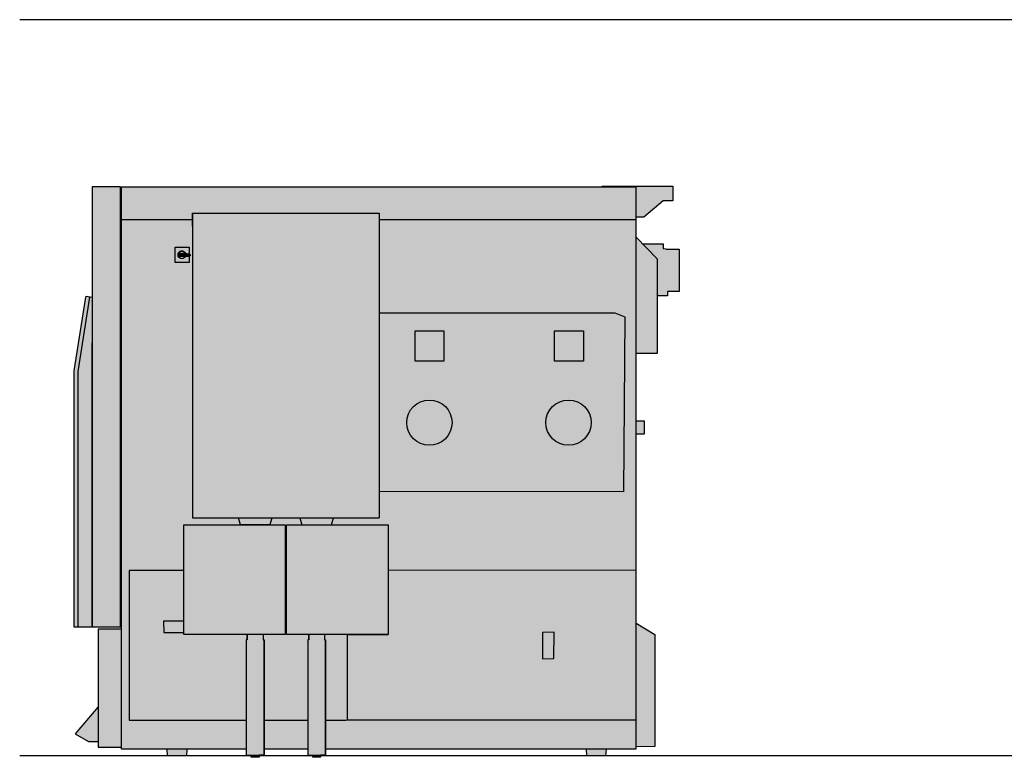
# Model space of a CAD drawing. Units: millimetres. Extents: x 3193 to 10789, y 42 to 6094.
# Drawn here: x 3193 to 6668, y 3490 to 6094 of the extents above; entities that cross this region are included whole.
import ezdxf

# ---------------------------------------------------------------- set-up
doc = ezdxf.new("R2010")
doc.units = ezdxf.units.MM
doc.layers.add('Ansichtsfenster', color=7, linetype='Continuous')
doc.layers.add('Konstruktionslinien', color=230, linetype='Continuous')
doc.layers.add('Schwarz 0.25', color=7, linetype='Continuous', lineweight=25)

# ---------------------------------------------------------------- blocks, each defined once
blk = doc.blocks.new('ECO-PK-250-330_SR')
at = {"layer": 'Ansichtsfenster', "true_color": 0x636466}
h = blk.add_hatch(color=251, dxfattribs=at)
h.dxf.hatch_style = 1
h.paths.add_polyline_path([(0, 2009.5), (-1815, 2009.5), (-1815, 1893.9), (-1564.1, 1893.9), (-1564.1, 1916.4), (-906.1, 1916.4), (-906.1, 1893.9), (0, 1893.9)])
h.paths.add_polyline_path([(75.6, 1756), (0, 1832.3), (0, 1421.3), (74.6, 1421.3)])
h.paths.add_polyline_path([(0, 1893.9), (-906.1, 1893.9), (-906.1, 1564.3), (-74.8, 1564.3), (-39.1, 1551), (-44, 932.3), (-906.1, 933.5), (-906.1, 840.4), (-1067.4, 840.4), (-1074.5, 815.9), (-874.6, 815.9), (-874.6, 656.5), (0, 657.6)])
h.paths.add_polyline_path([(-39.1, 1551), (-74.8, 1564.3), (-906.1, 1564.3), (-906.1, 933.5), (-44, 932.3)], flags=17)
h.paths.add_polyline_path([(-184.9, 1394.3), (-286.9, 1394.3), (-286.9, 1501.3), (-184.9, 1501.3)], flags=16)
h.paths.add_polyline_path([(-157.7, 1177, -1), (-317.7, 1177, -1)], flags=16)
h.paths.add_polyline_path([(-648.7, 1177, -1), (-808.7, 1177, -1)], flags=16)
h.paths.add_polyline_path([(-677.4, 1394.3), (-779.4, 1394.3), (-779.4, 1501.3), (-677.4, 1501.3)], flags=16)
h.paths.add_polyline_path([(0, 657.6), (-874.6, 656.5), (-874.6, 428.9), (-1017.4, 428.9), (-1017.4, 126.7), (0, 126.7)])
h.paths.add_polyline_path([(-288.3, 437), (-289, 343.7), (-329.3, 343), (-329.3, 436.3)], flags=0)
h.paths.add_polyline_path([(0, 126.7), (-1017.4, 126.7), (-1017.4, 428.9), (-1098.6, 428.9), (-1098.6, 409.9), (-1095.1, 409.9), (-1095.1, 23.6), (0, 23.5)])
h.paths.add_polyline_path([(66.8, 429.2), (0, 468.9), (0, 126.7), (0, 32.8), (66.8, 33.2)])
h.paths.add_polyline_path([(-1564.1, 1893.9), (-1815, 1893.9), (-1815, 23.6), (-1375.1, 23.6), (-1375.1, 126.7), (-1788.4, 126.7), (-1788.4, 655.5), (-1595.5, 655.5), (-1595.5, 815.9), (-1395.7, 815.9), (-1402.8, 840.4), (-1564.1, 840.4)])
h.paths.add_polyline_path([(-1626, 1742.7), (-1626, 1796.8), (-1576.9, 1796.8), (-1576.9, 1771.4), (-1573.3, 1771.3), (-1573.4, 1766.1), (-1576.9, 1766.2), (-1576.9, 1742.7)], flags=16)
h.paths.add_polyline_path([(-1589.9, 1775), (-1602.1, 1775.8), (-1608.2, 1775.7), (-1608.5, 1763.8), (-1602.5, 1763.4), (-1590.3, 1763.5, 0.118753), (-1588.8, 1769.6, 0.103314)], flags=0)
h.paths.add_polyline_path([(-1605.5, 1766.6), (-1605.3, 1772.8), (-1597.5, 1772.6), (-1597.7, 1766.4)], flags=0)
h.paths.add_polyline_path([(-1595.5, 655.5), (-1788.4, 655.5), (-1788.4, 126.7), (-1375.1, 126.7), (-1375.1, 409.9), (-1371.6, 409.9), (-1371.6, 428.9), (-1595.5, 428.9), (-1595.5, 436.4), (-1666.3, 436.4), (-1666.7, 476.6), (-1595.5, 476.3)])
h.paths.add_polyline_path([(-1158.1, 409.9), (-1154.6, 409.9), (-1154.6, 428.9), (-1232.6, 428.9), (-1232.6, 815.9), (-1178.7, 815.9), (-1185.8, 840.4), (-1284.4, 840.4), (-1291.5, 815.9), (-1237.6, 815.9), (-1237.6, 428.9), (-1315.6, 428.9), (-1315.6, 409.9), (-1312.1, 409.9), (-1312.1, 126.7), (-1158.1, 126.7)])
h.paths.add_polyline_path([(-1158.1, 126.7), (-1312.1, 126.7), (-1312.1, 23.6), (-1158.1, 23.6)])
h.paths.add_polyline_path([(-874.6, 656.5), (-874.6, 815.9), (-1074.5, 815.9), (-1232.6, 815.9), (-1232.6, 428.9), (-874.6, 428.9)])
h.paths.add_polyline_path([(-1237.6, 815.9), (-1291.5, 815.9), (-1595.5, 815.9), (-1595.5, 655.5), (-1595.5, 428.9), (-1237.6, 428.9)])
h.paths.add_polyline_path([(-1095.1, 409.9), (-1098.6, 409.9), (-1098.6, 428.9), (-1154.6, 428.9), (-1154.6, 409.9), (-1158.1, 409.9), (-1158.1, 126.7), (-1158.1, 3.3), (-1095.1, 3.3)])
h.paths.add_polyline_path([(-1312.1, 409.9), (-1315.6, 409.9), (-1315.6, 428.9), (-1371.6, 428.9), (-1371.6, 409.9), (-1375.1, 409.9), (-1375.1, 126.7), (-1375.1, 3.3), (-1312.1, 3.3)])
h.paths.add_polyline_path([(-1897.7, 51.7), (-1931.5, 51.7), (-1978.5, 78.6), (-1897.7, 173.6)])
h.paths.add_polyline_path([(-1595.5, 476.3), (-1666.7, 476.6), (-1666.3, 436.4), (-1595.5, 436.4)], flags=17)
h.paths.add_polyline_path([(-288.3, 437), (-329.3, 436.3), (-329.3, 343), (-289, 343.7)], flags=16)
h.paths.add_polyline_path([(28.9, 1183.8), (0, 1183.8), (0, 1135.8), (28.9, 1135.8)])
h = blk.add_hatch(color=251, dxfattribs=at)
h.dxf.hatch_style = 1
h.paths.add_polyline_path([(130.6, 2011.7), (-118.9, 2011.7), (-118.9, 2009.5), (0, 2009.5), (0, 1902.4), (27.9, 1902.4), (95.8, 1960.7), (130.6, 1960.7)])
h.paths.add_polyline_path([(-288.3, 437), (-329.3, 436.3), (-329.3, 343), (-289, 343.7)])
h.paths.add_polyline_path([(-1919.1, 1458.8), (-1919.1, 1618.7), (-1926.4, 1619.9), (-1967.9, 1358), (-1967.9, 456.1), (-1919.1, 456.1)])
at = {"layer": 'Ansichtsfenster'}
h = blk.add_hatch(color=1, dxfattribs=at)
h.dxf.hatch_style = 1
h.paths.add_polyline_path([(-1819.1, 2009.5), (-1919.1, 2009.6), (-1919.1, 456.1), (-1819.1, 456.1)])
h.paths.add_polyline_path([(-1815, 448), (-1897.7, 447.7), (-1897.7, 31.3), (-1815, 31.5)])
at = {"layer": 'Ansichtsfenster', "true_color": 0x000000}
h = blk.add_hatch(color=18, dxfattribs=at)
h.dxf.hatch_style = 1
h.paths.add_polyline_path([(-906.1, 1916.4), (-1564.1, 1916.4), (-1564.1, 840.4), (-906.1, 840.4)])
h.paths.add_polyline_path([(-1584.4, 23.6), (-1653.6, 23.6), (-1652.3, 0), (-1585.7, 0)])
h.paths.add_polyline_path([(-1329.6, 3.3), (-1357.6, 3.3), (-1357.6, -4.7), (-1329.6, -4.7)])
h.paths.add_polyline_path([(-1112.6, 3.3), (-1140.6, 3.3), (-1140.6, -4.7), (-1112.6, -4.7)])
h.paths.add_polyline_path([(-105.4, 23.5), (-174.6, 23.5), (-173.3, 0), (-106.7, 0)])
at = {"layer": 'Ansichtsfenster', "true_color": 0xc7c8ca}
h = blk.add_hatch(color=9, dxfattribs=at)
h.dxf.hatch_style = 1
h.paths.add_polyline_path([(-1967.9, 1358), (-1926.4, 1619.9), (-1939.5, 1622), (-1940.1, 1622), (-1941, 1621.6), (-1941.6, 1621.1), (-1941.8, 1620.3), (-1983.1, 1359.5), (-1983.1, 456.1), (-1967.9, 456.1)])
h.paths.add_polyline_path([(-1067.4, 840.4), (-1185.8, 840.4), (-1178.7, 815.9), (-1074.5, 815.9)])
h.paths.add_polyline_path([(-1284.4, 840.4), (-1402.8, 840.4), (-1395.7, 815.9), (-1291.5, 815.9)])
h.paths.add_polyline_path([(152.7, 1789.6), (106.3, 1789.6), (106.3, 1791), (96.8, 1791.4), (96.8, 1808.2), (23.8, 1808.2), (75.6, 1756), (75.2, 1625.1), (100.8, 1625.1), (111.4, 1625.3), (111.4, 1640.1), (152.7, 1640.1)])
h.paths.add_polyline_path([(-1576.9, 1766.2), (-1578.9, 1766.3), (-1579, 1764.2), (-1590.4, 1763.2, -0.780874), (-1615.8, 1769.6, -0.805723), (-1590, 1775.2), (-1578.7, 1773.6), (-1578.7, 1771.5), (-1576.9, 1771.4), (-1576.9, 1796.8), (-1626, 1796.8), (-1626, 1742.7), (-1576.9, 1742.7)])
at = {"layer": 'Ansichtsfenster'}
h = blk.add_hatch(color=1, dxfattribs=at)
h.dxf.hatch_style = 1
h.paths.add_polyline_path([(-1573.3, 1771.3), (-1576.9, 1771.4), (-1576.9, 1766.2), (-1573.4, 1766.1)])
h.paths.add_polyline_path([(-1576.9, 1771.4), (-1578.7, 1771.5), (-1578.7, 1773.6), (-1590, 1775.2, -0.004229), (-1589.9, 1775, -0.103314), (-1588.8, 1769.6, -0.123044), (-1590.4, 1763.2), (-1579, 1764.2), (-1578.9, 1766.3), (-1576.9, 1766.2)])
h.paths.add_polyline_path([(-1589.9, 1775), (-1602.1, 1775.8), (-1614.4, 1775.6), (-1608.2, 1775.3), (-1608.5, 1764.3), (-1614.7, 1764.3), (-1602.5, 1763.4), (-1590.3, 1763.5, 0.118753), (-1588.8, 1769.6, 0.103314)])
h.paths.add_polyline_path([(-1597.7, 1766.4), (-1605.5, 1766.6), (-1605.3, 1772.8), (-1597.5, 1772.6)], flags=16)
h.paths.add_polyline_path([(-1608.2, 1775.3), (-1614.4, 1775.6), (-1614.4, 1775.6, 0.115762), (-1615.8, 1769.6, 0.10182), (-1614.7, 1764.3), (-1614.7, 1764.3), (-1608.5, 1764.3)])
h.paths.add_polyline_path([(-1597.5, 1772.6), (-1605.3, 1772.8), (-1605.5, 1766.6), (-1597.7, 1766.4)], flags=16)
at = {"layer": 'Ansichtsfenster', "true_color": 0xffffff}
h = blk.add_hatch(color=7, dxfattribs=at)
h.dxf.hatch_style = 1
h.paths.add_polyline_path([(-808.7, 1177, 1), (-648.7, 1177, 1)])
h.paths.add_polyline_path([(-317.7, 1177, 1), (-157.7, 1177, 1)])
h.paths.add_polyline_path([(-184.9, 1501.3), (-286.9, 1501.3), (-286.9, 1394.3), (-184.9, 1394.3)])
h.paths.add_polyline_path([(-677.4, 1501.3), (-779.4, 1501.3), (-779.4, 1394.3), (-677.4, 1394.3)])
at = {"linetype": 'Continuous', "lineweight": 25}
blk.add_arc((-1602.3, 1769.6), 13.5, 23.5941, 152.9107, dxfattribs=at)
at = {"layer": 'Ansichtsfenster'}
for p, q in [((-1819.1, 2009.5), (-1919.1, 2009.6)), ((-1919.1, 2009.6), (-1919.1, 456.1)), ((-1819.1, 2009.5), (-1919.1, 2009.6)), ((-1919.1, 2009.6), (-1919.1, 456.1)), ((-1819.1, 456.1), (-1819.1, 2009.6)), ((-1819.1, 456.1), (-1819.1, 2009.6)), ((-1815, 23.6), (-1815, 2009.5)), ((-1815, 2009.5), (-1812.2, 2009.5)), ((-1812.2, 2009.5), (0, 2009.5)), ((-118.9, 2009.5), (-118.9, 2011.7)), ((-118.9, 2011.7), (130.6, 2011.7)), ((-118.9, 2009.5), (0, 2009.5)), ((0, 2009.5), (0, 23.5)), ((0, 2009.5), (0, 1902.4)), ((130.6, 2011.7), (130.6, 1960.7)), ((95.8, 1960.7), (27.9, 1902.4)), ((130.6, 1960.7), (95.8, 1960.7)), ((-1564.1, 1916.4), (-906.1, 1916.4)), ((-1564.1, 1871.4), (-1564.1, 1916.4)), ((-1564.1, 1916.4), (-1564.1, 840.4)), ((-906.1, 1916.4), (-906.1, 840.4)), ((-1815, 1893.9), (-1564.1, 1893.9)), ((-906.1, 1893.9), (0, 1893.9)), ((27.9, 1902.4), (0, 1902.4)), ((0.6, 1831.7), (75.6, 1756)), ((24, 1808.2), (96.8, 1808.2)), ((96.8, 1808.2), (96.8, 1791.4)), ((-1626, 1796.8), (-1576.9, 1796.8)), ((-1626, 1742.7), (-1626, 1796.8)), ((-1614.4, 1775.6), (-1602.1, 1775.8)), ((-1608.2, 1775.3), (-1614.4, 1775.6)), ((-1608.5, 1764.3), (-1608.2, 1775.3)), ((-1605.3, 1772.8), (-1605.5, 1766.6)), ((-1597.5, 1772.6), (-1605.3, 1772.8)), ((-1602.1, 1775.8), (-1589.9, 1775)), ((-1597.7, 1766.4), (-1597.5, 1772.6)), ((-1589.9, 1775), (-1590, 1775.2)), ((-1590, 1775.2), (-1578.7, 1773.6)), ((-1578.7, 1773.6), (-1578.7, 1771.5)), ((-1576.9, 1796.8), (-1576.9, 1742.7)), ((96.8, 1791.4), (106.3, 1791)), ((106.3, 1791), (106.3, 1789.6)), ((106.3, 1789.6), (152.7, 1789.6)), ((152.7, 1789.6), (152.7, 1640.1)), ((-1576.9, 1742.7), (-1626, 1742.7)), ((-1602.5, 1763.4), (-1614.7, 1764.3)), ((-1614.7, 1764.3), (-1608.5, 1764.3)), ((-1605.5, 1766.6), (-1597.7, 1766.4)), ((-1590.3, 1763.5), (-1602.5, 1763.4)), ((-1579, 1764.2), (-1590.4, 1763.2)), ((-1590.4, 1763.2), (-1590.3, 1763.5)), ((-1578.9, 1766.3), (-1579, 1764.2)), ((-1573.4, 1766.1), (-1578.9, 1766.3)), ((-1578.7, 1771.5), (-1573.3, 1771.3)), ((-1573.3, 1771.3), (-1573.4, 1766.1)), ((75.6, 1756), (74.6, 1421.3)), ((152.7, 1640.1), (111.4, 1640.1)), ((111.4, 1640.1), (111.4, 1625.3)), ((-1941.8, 1620.3), (-1983.1, 1359.5)), ((-1967.9, 1358), (-1926.4, 1619.9)), ((-1941.6, 1621.1), (-1941.8, 1620.3)), ((-1941, 1621.6), (-1941.6, 1621.1)), ((-1940.1, 1622), (-1941, 1621.6)), ((-1939.5, 1622), (-1940.1, 1622)), ((-1919.1, 1618.7), (-1939.5, 1622)), ((-1919.1, 1606.6), (-1919.1, 1606.9)), ((100.8, 1625.1), (75.2, 1625.1)), ((111.4, 1625.3), (100.8, 1625.1)), ((-906.1, 1564.3), (-74.8, 1564.3)), ((-74.8, 1564.3), (-39.1, 1551)), ((-39.1, 1551), (-44, 932.3)), ((-779.4, 1501.3), (-677.4, 1501.3)), ((-779.4, 1394.3), (-779.4, 1501.3)), ((-677.4, 1501.3), (-677.4, 1394.3)), ((-286.9, 1501.3), (-184.9, 1501.3)), ((-286.9, 1394.3), (-286.9, 1501.3)), ((-184.9, 1501.3), (-184.9, 1394.3)), ((-1919.1, 456.1), (-1919.1, 1458.8)), ((-677.4, 1394.3), (-779.4, 1394.3)), ((-184.9, 1394.3), (-286.9, 1394.3)), ((74.6, 1421.3), (0, 1421.3)), ((-1983.1, 1359.5), (-1983.1, 456.1)), ((-1967.9, 456.1), (-1967.9, 1358)), ((0, 1183.8), (28.9, 1183.8)), ((28.9, 1183.8), (28.9, 1135.8)), ((28.9, 1135.8), (0, 1135.8)), ((-44, 932.3), (-906.1, 933.5)), ((-1564.1, 840.4), (-906.1, 840.4)), ((-1395.7, 815.9), (-1402.8, 840.4)), ((-1284.4, 840.4), (-1291.5, 815.9)), ((-1185.8, 840.4), (-1178.7, 815.9)), ((-1074.5, 815.9), (-1067.4, 840.4)), ((-1595.5, 428.9), (-1595.5, 815.9)), ((-1595.5, 815.9), (-1237.6, 815.9)), ((-1291.5, 815.9), (-1395.7, 815.9)), ((-1237.6, 815.9), (-1237.6, 428.9)), ((-1232.6, 815.9), (-874.6, 815.9)), ((-1232.6, 428.9), (-1232.6, 815.9)), ((-1178.7, 815.9), (-1074.5, 815.9)), ((-874.6, 815.9), (-874.6, 428.9)), ((-1595, 655.5), (-1788.4, 655.5)), ((-1788.4, 655.5), (-1788.4, 126.7)), ((-874.6, 656.5), (0, 657.6)), ((0, 657.6), (0, 126.7)), ((-1983.1, 456.1), (-1919.1, 456.1)), ((-1919.1, 456.1), (-1819.1, 456.1)), ((-1919.1, 456.1), (-1819.1, 456.1)), ((-1595, 476.3), (-1666.7, 476.6)), ((-1666.7, 476.6), (-1666.3, 436.4)), ((0.6, 468.6), (66.8, 429.2)), ((-1815, 448), (-1897.7, 447.7)), ((-1897.7, 447.7), (-1897.7, 31.3)), ((-1666.3, 436.4), (-1595, 436.4)), ((-1237.6, 428.9), (-1595.5, 428.9)), ((-1371.6, 409.9), (-1371.6, 428.9)), ((-1371.6, 428.9), (-1371.6, 409.9)), ((-1315.6, 428.9), (-1315.6, 409.9)), ((-874.6, 428.9), (-1232.6, 428.9)), ((-1154.6, 409.9), (-1154.6, 428.9)), ((-1154.6, 428.9), (-1154.6, 409.9)), ((-1098.6, 428.9), (-1098.6, 409.9)), ((-1017.4, 126.7), (-1017.4, 428.9)), ((-1017.4, 428.9), (-874.6, 428.9)), ((-329.3, 437), (-329.3, 343)), ((-288.3, 437), (-328.6, 436.3)), ((-289, 343.7), (-288.3, 437)), ((66.8, 429.2), (66.8, 33.2)), ((-1371.6, 409.9), (-1375.1, 409.9)), ((-1375.1, 409.9), (-1375.1, 3.3)), ((-1315.6, 409.9), (-1312.1, 409.9)), ((-1312.1, 3.3), (-1312.1, 409.9)), ((-1312.1, 409.9), (-1312.1, 3.3)), ((-1154.6, 409.9), (-1158.1, 409.9)), ((-1158.1, 409.9), (-1158.1, 3.3)), ((-1098.6, 409.9), (-1095.1, 409.9)), ((-1095.1, 3.3), (-1095.1, 409.9)), ((-1095.1, 409.9), (-1095.1, 3.3)), ((-329.3, 343), (-289, 343.7)), ((-1898.3, 172.9), (-1978.5, 78.6)), ((-1788.4, 126.7), (-1375.1, 126.7)), ((-1312.1, 126.7), (-1158.1, 126.7)), ((-1095.1, 126.7), (-1021.6, 126.7)), ((0, 126.7), (-1017.4, 126.7)), ((-1978.5, 78.6), (-1931.5, 51.7)), ((-1931.5, 51.7), (-1897.7, 51.7)), ((-1897.7, 31.3), (-1815, 31.5)), ((-1375.1, 23.6), (-1815, 23.6)), ((-1652.3, 0), (-1653.5, 23.5)), ((-1585.7, 0), (-1652.3, 0)), ((-1584.5, 23.5), (-1585.7, 0)), ((-1375.1, 3.3), (-1312.1, 3.3)), ((-1357.6, -4.7), (-1357.6, 3.3)), ((-1312.1, 3.3), (-1329.6, 3.3)), ((-1329.6, 3.3), (-1329.6, -4.7)), ((-1158.1, 23.6), (-1312.1, 23.6)), ((-1158.1, 3.3), (-1095.1, 3.3)), ((-1140.6, -4.7), (-1140.6, 3.3)), ((-1095.1, 3.3), (-1112.6, 3.3)), ((-1112.6, 3.3), (-1112.6, -4.7)), ((0, 23.5), (-1095.1, 23.6)), ((-173.3, 0), (-174.6, 23.5)), ((-106.7, 0), (-173.3, 0)), ((-105.4, 23.5), (-106.7, 0)), ((66.8, 33.2), (0, 32.8)), ((-1329.6, -4.7), (-1357.6, -4.7)), ((-1112.6, -4.7), (-1140.6, -4.7))]:
    blk.add_line(p, q, dxfattribs=at)
for centre, radius in [((-1602.3, 1769.6), 13.5), ((-728.7, 1177), 80), ((-237.7, 1177), 80)]:
    blk.add_circle(centre, radius, dxfattribs=at)

msp = doc.modelspace()

# ---------------------------------------------------------------- linework, layer by layer
at = {"layer": 'Schwarz 0.25', "color": 5}
msp.add_line((9815.4, 6094.4), (3193.1, 6094.4), dxfattribs=at)
at = {"layer": 'Schwarz 0.25'}
msp.add_line((9815.4, 3494.4), (3193.1, 3494.4), dxfattribs=at)

# ---------------------------------------------------------------- block references
at = {"layer": 'Konstruktionslinien'}
msp.add_blockref('ECO-PK-250-330_SR', (5367.6, 3494.4), dxfattribs=at)

doc.saveas('drawing.dxf')
